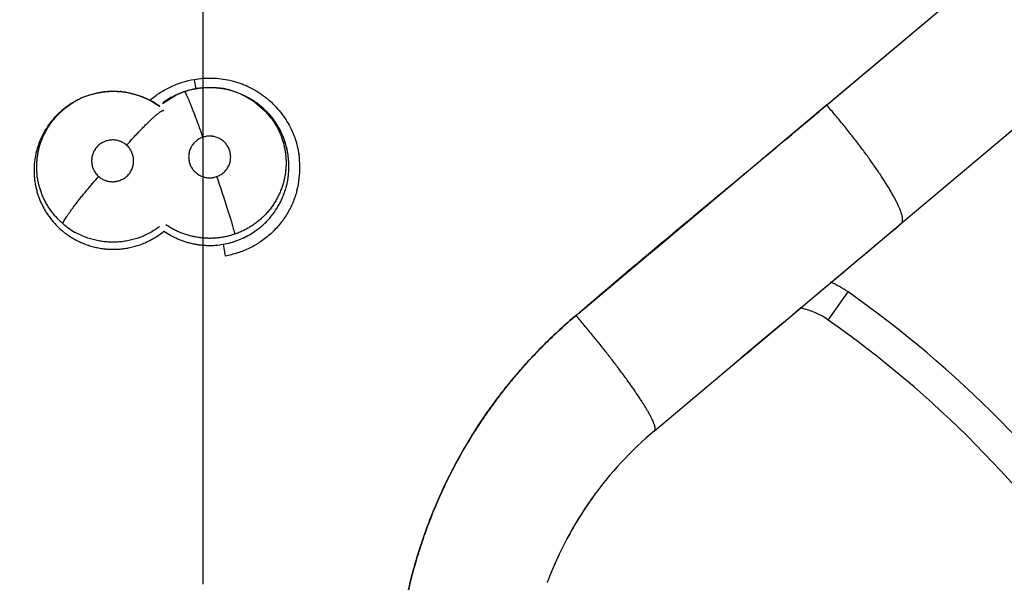
# Model space of a CAD drawing. Units: inches. Extents: x 0.4 to 16.6, y 0.6 to 10.4.
# Drawn here: x 4.9 to 5.1, y 8.7 to 8.8 of the extents above; entities that cross this region are included whole.
import ezdxf

# ---------------------------------------------------------------- set-up
doc = ezdxf.new("R2010")
doc.units = ezdxf.units.IN
doc.header["$LTSCALE"] = 0.935
doc.header["$MEASUREMENT"] = 0
doc.linetypes.add('CENTER', pattern=[0.6, 0.375, -0.075, 0.075, -0.075])
doc.layers.get('0').update_dxf_attribs({"linetype": 'CONTINUOUS'})
for name, color, linetype in [('02___PRT_ALL_AXES', 7, 'CONTINUOUS'), ('AXIS', 7, 'CONTINUOUS'), ('SCHEME_DIMS', 7, 'CONTINUOUS')]:
    doc.layers.add(name, color=color, linetype=linetype)
doc.dimstyles.new('DIMSTYLE_1', dxfattribs={"dimtxt": 0.1, "dimasz": 0.1875, "dimexe": 0.125, "dimexo": 0.0625, "dimgap": 0.1, "dimtad": 0, "dimtih": 1, "dimtoh": 1, "dimdec": 1, "dimlfac": 1.3333333333, "dimzin": 4, "dimdsep": 46, "dimtxsty": 'STANDARD', "dimblk": '_FILLED', "dimblk1": '_FILLED', "dimblk2": '_FILLED', "dimcen": 0.09, "dimadec": 0, "dimazin": 0, "dimtp": 0.1, "dimtm": 0.1, "dimtfac": 1, "dimtdec": 1, "dimtofl": 0, "dimtmove": 0, "dimatfit": 3, "dimldrblk": '_FILLED', "dimfxl": 1, "dimtolj": 1, "dimtzin": 4, "dimarcsym": 0})

# ---------------------------------------------------------------- blocks, each defined once
blk = doc.blocks.new('_FILLED')
at = {"color": 0, "linetype": 'BYBLOCK'}
blk.add_solid([(0, 0), (-1, 0.1666666667), (-1, -0.1666666667)], dxfattribs=at)
blk = doc.blocks.new('*D0')
at = {"layer": 'SCHEME_DIMS', "color": 7, "linetype": 'CONTINUOUS'}
for p, q in [((4.9593537896, 9.2898716357), (6.6328384119, 9.2898716357)), ((6.5078384119, 9.2898716357), (6.5078384119, 7.7550307616)), ((6.5078384119, 5.7701898876), (6.5078384119, 7.3050307616)), ((5.3410077033, 5.7701898876), (6.6328384119, 5.7701898876))]:
    blk.add_line(p, q, dxfattribs=at)
at = {"layer": 'SCHEME_DIMS', "color": 7, "linetype": 'CONTINUOUS', "xscale": 0.1875, "yscale": 0.1875, "zscale": 0.1875}
for p, rotation in [((6.5078384119, 9.2898716357), 90), ((6.5078384119, 5.7701898876), 270)]:
    blk.add_blockref('_FILLED', p, dxfattribs=dict(at, rotation=rotation))
at = {"layer": 'SCHEME_DIMS', "color": 7, "linetype": 'CONTINUOUS', "insert": (6.4578384119, 7.6550307616), "char_height": 0.1, "width": 0.6, "attachment_point": 2, "line_spacing_factor": 0.9}
blk.add_mtext('119,2\\P[4.69]', dxfattribs=at)

msp = doc.modelspace()

# ---------------------------------------------------------------- linework, layer by layer
at = {"color": 7, "linetype": 'CONTINUOUS'}
for p, q in [((5.0193685026, 8.7726451725), (5.0973303612, 8.8380979791)), ((5.0196067557, 8.772880411), (5.0571197518, 8.8043606216)), ((5.0775605299, 8.7853012911), (5.0335709113, 8.748389618)), ((4.8928315205, 8.7777636462), (4.8931451257, 8.7761146217)), ((4.8931451257, 8.7761146217), (4.8932067709, 8.7758759402)), ((4.8705441919, 8.7741186571), (4.8692298872, 8.7734739899)), ((4.8822840629, 8.7743399356), (4.8819407351, 8.7744688925)), ((4.8822768797, 8.7743429913), (4.8822841357, 8.7743401709)), ((4.8822841357, 8.7743401709), (4.8825072552, 8.7742535089)), ((4.8865156957, 8.7729475941), (4.8892070843, 8.7746136774)), ((4.8892012215, 8.7746147838), (4.8892173358, 8.7746213676)), ((4.8894284888, 8.7747195706), (4.8892042284, 8.7746152715)), ((4.8894318951, 8.7747211544), (4.8894357765, 8.7747229578)), ((4.8894357765, 8.7747229578), (4.8908850321, 8.7753085435)), ((4.890885038, 8.7753085452), (4.8908882158, 8.775309932)), ((4.9028405409, 8.7745356104), (4.9026689979, 8.7746198634)), ((4.9028395531, 8.774536089), (4.9046727549, 8.7734568534)), ((4.9028399031, 8.7745359145), (4.9030603083, 8.7744259643)), ((4.9029525138, 8.7744793061), (4.9042406037, 8.7737731851)), ((4.868689525, 8.773164351), (4.8686489069, 8.773140592)), ((4.8689029817, 8.7732887229), (4.8686916897, 8.7731656128)), ((4.8689029817, 8.7732887229), (4.8689272597, 8.7733028461)), ((4.8692298872, 8.7734739899), (4.8689071009, 8.7732910634)), ((4.8841255449, 8.7735179871), (4.8854099229, 8.7727665164)), ((4.9049224132, 8.773281858), (4.9069972995, 8.771492842)), ((4.9851490685, 8.7439636578), (5.0193303231, 8.7726438141)), ((5.0193303231, 8.7726438141), (5.0194100305, 8.772712047)), ((5.0194100305, 8.772712047), (5.0196067557, 8.772880411)), ((5.0171005343, 8.7345714727), (5.0342565638, 8.7489672718)), ((5.0335712061, 8.7483892682), (5.0342565631, 8.7489672712)), ((4.8986644326, 8.7448127878), (4.8990378818, 8.7424449308)), ((4.969769904, 8.731062125), (4.9845584084, 8.7434695344)), ((4.9845584084, 8.7434695344), (4.9851490685, 8.7439636578)), ((5.0106954128, 8.7291947963), (5.019393134, 8.7364931391)), ((5.0106954132, 8.7291947958), (5.0193931777, 8.7364930869)), ((5.0196636123, 8.7296682683), (5.0236052143, 8.7352799161)), ((4.9692827546, 8.7306492616), (4.9694028893, 8.7307511182)), ((4.9694028893, 8.7307511182), (4.969769904, 8.731062125)), ((5.0106954132, 8.7291947958), (5.002189288, 8.7220573092)), ((5.0021893245, 8.7220572656), (5.0106954128, 8.7291947963)), ((4.9849126253, 8.7075604679), (5.002189288, 8.7220573092)), ((4.9518824863, 8.7117997837), (4.951961542, 8.7119107495)), ((4.9849145759, 8.7075638361), (4.985035179, 8.7077790678))]:
    msp.add_line(p, q, dxfattribs=at)
for points in [[(4.9026689979, 8.7746198634), (4.901392184, 8.7751679039), (4.9000761184, 8.7755974763), (4.8987305193, 8.7759069716), (4.8973576841, 8.7760951711), (4.8959803926, 8.776160818), (4.8946111369, 8.7761033522), (4.8932540102, 8.7759239219), (4.8919222748, 8.7756273584), (4.8908882158, 8.775309932)], [(4.8819407351, 8.7744688925), (4.8805490721, 8.7749004768), (4.8791282193, 8.7751967112), (4.8776834167, 8.7753574443), (4.8762247221, 8.7753834703), (4.8747732157, 8.7752724677), (4.8733358329, 8.7750237599), (4.8719180369, 8.7746373117), (4.8705441919, 8.7741186571)], [(4.8822783924, 8.7743240521), (4.8827780093, 8.7741456859), (4.8841255449, 8.7735179871)], [(4.8908882192, 8.7753099332), (4.8900860501, 8.7750066121), (4.8894300979, 8.7747195804)], [(4.9042406037, 8.7737731851), (4.90546015, 8.7729493853), (4.9065982388, 8.7720158585)], [(4.9065982388, 8.7720158585), (4.9076404757, 8.770984282), (4.9085819131, 8.7698609634)], [(4.9085819131, 8.7698609634), (4.9094128834, 8.76865817), (4.9101228593, 8.7673953937)]]:
    msp.add_lwpolyline(points, dxfattribs=at)
for centre, radius, start, end in [((4.8946494356, 8.5516859506), 0.7381889764, 0, 180), ((4.8946494353, 8.5516859508), 0.4539896011, 344.7523148853, 70.2089506283), ((4.8766560581, 8.7599892189), 0.0153943335, 108.9480121852, 120.1355634934), ((4.8767085044, 8.7598464087), 0.0155464355, 108.4864370162, 108.9599254235), ((4.8766835512, 8.75972075), 0.0156672391, 84.3936547417, 85.0119881454), ((4.8766295138, 8.7598033723), 0.0155976151, 67.8682447222, 68.7447078123), ((4.8767699412, 8.7601363595), 0.0152362588, 60.8065086135, 67.8856627185), ((4.8767444601, 8.7594557744), 0.0158807179, 68.3234800719, 68.7117362758), ((4.8766541817, 8.7592365386), 0.0161177963, 61.5814596544, 68.3131141832), ((4.8958451308, 8.7602946191), 0.0157844722, 120.1702864354, 125.6383416409), ((4.8959944606, 8.7600797914), 0.0160456105, 120.245879745, 125.6246686824), ((4.8958162635, 8.7603855465), 0.0156917173, 115.1399197949, 120.2461466232), ((4.8958899282, 8.7602091946), 0.0158808391, 115.1105593231, 120.1551225519), ((4.8959445418, 8.7600952798), 0.0160071641, 114.915555911, 115.114534356), ((4.8958226274, 8.7603713168), 0.015707303, 114.0283253107, 114.9324533011), ((4.8960057792, 8.7605845588), 0.0155896896, 114.939381324, 115.8554370776), ((4.8959803202, 8.7602297631), 0.015863825, 62.8916237108, 63.4903622396), ((4.8959607487, 8.7601973197), 0.0159016229, 56.5203785795, 62.8821191212), ((4.8766386022, 8.7600234719), 0.0153559466, 120.2481976094, 121.1513930821), ((4.8767720122, 8.7601277299), 0.0152427833, 52.8149463265, 60.8291256222), ((4.8768339632, 8.7595759067), 0.0157337643, 60.8491891064, 61.4375397139), ((4.8768361455, 8.7595802656), 0.0157288945, 58.9581599552, 60.8483965731), ((4.8767936748, 8.7595104701), 0.0158105952, 56.9751910029, 58.9567194308), ((4.8767114929, 8.7593850168), 0.015960569, 54.5136699124, 56.9732815927), ((4.8960174759, 8.7608535668), 0.0152892227, 54.3781993366, 55.5207527166), ((4.8959520515, 8.7601829185), 0.0159184324, 55.5502392488, 56.5228625569), ((4.8960317361, 8.7603004675), 0.01577643, 54.9724904079, 55.547387303), ((4.8959706301, 8.7602100984), 0.0158855097, 55.2542680502, 55.5483063405), ((4.8959700774, 8.7602153225), 0.0158815436, 44.9351476316, 54.9666451714), ((4.8961347132, 8.7609633634), 0.0151283079, 36.0347470999, 44.1078878876), ((4.8960480313, 8.7602949227), 0.0157701333, 33.5825105851, 44.9296686046), ((4.8961017809, 8.7603322908), 0.0157046854, 33.1004205278, 33.5774029211), ((4.895875687, 8.7601726502), 0.0159811517, 33.137230993, 33.3256895268), ((4.8958959148, 8.7601858172), 0.015957016, 32.814124759, 32.9972796757), ((4.8961053161, 8.7603346229), 0.0157004503, 32.508540754, 32.9579927303), ((4.8961602426, 8.7603504514), 0.0156456492, 26.8471470775, 32.8319930447), ((4.8960432094, 8.7602962772), 0.0157734336, 26.7538132643, 32.5047619158), ((4.8962859219, 8.7604192164), 0.0155024618, 21.5691732827, 26.830164899), ((4.8961128633, 8.7603298874), 0.015696149, 11.2357439364, 26.7603689046), ((4.8958861506, 8.7602677682), 0.0159299161, 11.2963799826, 21.5471516151), ((4.8961571928, 8.7603239729), 0.0156531153, 9.9873898606, 11.2889754352), ((4.8961868028, 8.7603451602), 0.0156206507, 9.9295343802, 11.2336411901), ((4.8961653567, 8.7601103356), 0.0178370376, 353.2742340606, 8.194525355), ((4.8960932985, 8.7603549255), 0.015715526, 344.4786996693, 350.0171469785), ((4.8960633372, 8.7603597043), 0.0157460214, 344.4910191339, 350.0188863637), ((4.8962759622, 8.760090485), 0.0177248698, 345.1172398456, 353.2960863921), ((4.8961932809, 8.7603056757), 0.0156048574, 322.8788637282, 329.2717932522), ((4.8960171827, 8.7604016248), 0.0158035002, 322.9873560495, 329.2992098161), ((4.876613454, 8.7605908787), 0.015372974, 229.1929902045, 240.6605074825), ((4.8767044215, 8.7605150858), 0.0152763446, 306.5151491311, 307.0996639011), ((1.0879134714, 13.436515252), 6.1275394899, 309.9118446941, 310.0849018436), ((4.8766515294, 8.7597987397), 0.016008019, 300.9816249905, 309.3493410695), ((4.8960116957, 8.7604284161), 0.0158273863, 301.4109522732, 307.3453910917), ((4.8960323496, 8.7603806482), 0.0157760774, 301.4373462358, 307.3911736235), ((5.0115154137, 8.7180765125), 0.0210266595, 54.9021257673, 65.8959389378), ((4.894649435, 8.5516859501), 0.2243576117, 14.409869078, 54.9159253968), ((-0.475440882, 15.2607885826), 8.5299142022, 309.9436098233, 310.0571234551), ((5.0110419453, 8.7173936258), 0.015, 54.9159253084, 78.5937275921), ((4.8946494364, 8.5516859504), 0.2174999992, 14.4098691919, 54.9159255173), ((5.0320455652, 8.6514223672), 0.0733020787, 130.0136089242, 144.4730046704), ((5.032109647, 8.6514370128), 0.0733457807, 144.5697779921, 159.3082118432), ((5.0314085435, 8.6518847241), 0.0725149689, 144.1738896172, 146.8141188471), ((5.0319339749, 8.6515226056), 0.073152234, 144.4854930784, 144.5446411585), ((5.0320706499, 8.6514653206), 0.0732987021, 147.056226462, 156.3309254844), ((5.0319339749, 8.6515226056), 0.073152234, 146.9290330227, 147.1677530721), ((5.0316331533, 8.6517347864), 0.0727850141, 146.812118641, 147.046952932)]:
    msp.add_arc(centre, radius, start, end, dxfattribs=at)
for points, knots in [([(4.8840973865, 8.7736570788), (4.8844054613, 8.7739220756), (4.8850402305, 8.7744313942), (4.8863774713, 8.7753602197), (4.8878103947, 8.7761465514), (4.8893098465, 8.7767861296), (4.8908452847, 8.7773273091), (4.8920327477, 8.7776230583), (4.8928314791, 8.7777694899)], [0, 0, 0, 0, 0.1248681625, 0.2498317555, 0.4999987678, 0.6252666567, 0.7504753814, 1, 1, 1, 1]), ([(4.8928314791, 8.7777694899), (4.8934237715, 8.7778666465), (4.8946205117, 8.7780057127), (4.8964286245, 8.7780455899), (4.8982354136, 8.7779130129), (4.9000203751, 8.7776032645), (4.9014730194, 8.7771936425), (4.9026046576, 8.7767799704), (4.9037134483, 8.7763104773), (4.9050527476, 8.7756212423), (4.9063164126, 8.7748025399), (4.9072733372, 8.7740747336), (4.9081920375, 8.7733008048), (4.9092660065, 8.7722499721), (4.9104225315, 8.7708689127), (4.9114345074, 8.7693803576), (4.9122892286, 8.7677977696), (4.9129807704, 8.7661384835), (4.9135031603, 8.7644195301), (4.9137347719, 8.763244188), (4.9138202756, 8.7626527263)], [0, 0, 0, 0, 0.0624730637, 0.1251860287, 0.1879797575, 0.2507416327, 0.3134367891, 0.34477716, 0.3761080076, 0.4387194441, 0.5012812948, 0.5325520025, 0.5638103244, 0.6262688526, 0.6886678592, 0.751004691, 0.8132977049, 0.8755626027, 0.9377973427, 1, 1, 1, 1]), ([(4.8908850325, 8.7753085433), (4.8913709506, 8.7754767422), (4.8921136633, 8.7756920288), (4.8931198352, 8.7759048175), (4.8938798028, 8.776026913), (4.8946423939, 8.7761109166), (4.8954069181, 8.7761565164), (4.8961738127, 8.7761637), (4.8969429949, 8.7761324764), (4.8977118922, 8.7760633383), (4.8987281524, 8.7759213882), (4.8997295608, 8.7757035059), (4.9007086905, 8.7754134993), (4.9014323309, 8.7751592615), (4.902143965, 8.7748685887), (4.9026088252, 8.7746511573), (4.9028384319, 8.7745366623)], [0, 0, 0, 0, 0.1254401149, 0.1882268127, 0.25081995, 0.3131277705, 0.3753100399, 0.4375776748, 0.5001408569, 0.5630306297, 0.6258265527, 0.7503846847, 0.8125459769, 0.8748676274, 0.9374098072, 1, 1, 1, 1]), ([(4.8717790381, 8.7745906285), (4.8720308307, 8.774674811), (4.8725384328, 8.7748302313), (4.8733097668, 8.7750235078), (4.874087991, 8.7751765052), (4.874871463, 8.7752895685), (4.8756602981, 8.7753620327), (4.8764540804, 8.7753934905), (4.8772505082, 8.775384534), (4.8777811096, 8.7753517561), (4.8780457754, 8.7753286559)], [0, 0, 0, 0, 0.1253512248, 0.250514571, 0.3752823968, 0.4996563023, 0.6240977612, 0.7491274165, 0.8745639533, 1, 1, 1, 1]), ([(4.8782141326, 8.7753130462), (4.8785620758, 8.7752788902), (4.879254249, 8.7751874158), (4.8802800454, 8.7749793972), (4.8812899342, 8.774700983), (4.8819500372, 8.7744696793), (4.8822767695, 8.7743427705)], [0, 0, 0, 0, 0.250371428, 0.4995447722, 0.74898542, 1, 1, 1, 1]), ([(4.8908882192, 8.7753099332), (4.8908915733, 8.7753110944), (4.8908996582, 8.775311734), (4.8909123995, 8.7753075354), (4.8909264744, 8.7752988091), (4.8909421557, 8.7752854219), (4.890959563, 8.7752672408), (4.8909787495, 8.775244123), (4.89099975, 8.7752159546), (4.89103223, 8.7751685359), (4.8910770919, 8.7750956973), (4.8911356424, 8.7749916884), (4.891201739, 8.7748659908), (4.8912754009, 8.774718288), (4.8913565733, 8.7745484196), (4.891445176, 8.7743564438), (4.8915410549, 8.7741425517), (4.8916842169, 8.77381504), (4.8918790003, 8.7733541461), (4.892129056, 8.7727426878), (4.8924006103, 8.7720602718), (4.8926900698, 8.7713162639), (4.8929932124, 8.770521542), (4.8933058034, 8.7696878596), (4.8936234495, 8.76882735), (4.894047824, 8.7676613284), (4.8943616154, 8.7667819539), (4.8945684084, 8.7661955307)], [0, 0, 0, 0, 0.0010798231, 0.0023746341, 0.0040202069, 0.0060914248, 0.0086317029, 0.0116694772, 0.0152256901, 0.0193172267, 0.0291517744, 0.0412380251, 0.0556239621, 0.072352347, 0.0914488246, 0.1128977724, 0.1366756712, 0.1627582732, 0.2216382105, 0.2888950658, 0.3637323193, 0.445079441, 0.5317685755, 0.6224999802, 0.7159508284, 0.8108257236, 1, 1, 1, 1]), ([(4.8686490742, 8.7731404048), (4.8681349571, 8.7728387278), (4.867389163, 8.7723439975), (4.8664576376, 8.7716042223), (4.8657923795, 8.7710111361), (4.8651604098, 8.7703799396), (4.8645635166, 8.769713448), (4.8640049485, 8.769015599), (4.8634878576, 8.7682899606), (4.8630143716, 8.7675384186), (4.8625849102, 8.7667615212), (4.8621993664, 8.765959148), (4.8618583971, 8.7651338951), (4.8615640551, 8.7642908191), (4.8613194877, 8.7634350599), (4.861124218, 8.7625699522), (4.8609288822, 8.7614027418), (4.8608336758, 8.7602182202), (4.8608394227, 8.7590308418), (4.8608940877, 8.7581428164), (4.8609990909, 8.7572619396), (4.8611534127, 8.7563892183), (4.8613572, 8.7555241847), (4.8616114603, 8.7546691303), (4.8619135693, 8.7538290078), (4.8622614425, 8.7530093694), (4.8626543683, 8.752213503), (4.8630924003, 8.7514412798), (4.8635753608, 8.7506926853), (4.8642770735, 8.7497283498), (4.864864401, 8.7490489765), (4.865280486, 8.7486205392)], [0, 0, 0, 0, 0.0627608199, 0.0939673571, 0.1251965902, 0.1565428037, 0.1879608404, 0.2193488678, 0.2506069169, 0.2817250578, 0.3128202576, 0.3440191079, 0.3754010589, 0.4067845502, 0.437987523, 0.4690586562, 0.500108786, 0.5625389633, 0.5938519603, 0.625076509, 0.6561594564, 0.6872041825, 0.7183394109, 0.7496787183, 0.7810752317, 0.8122899432, 0.8433769089, 0.8744741231, 0.9057148185, 0.9371192022, 1, 1, 1, 1]), ([(4.8665670124, 8.7489548424), (4.8661190895, 8.7493423637), (4.8654815166, 8.749964233), (4.8647096889, 8.7508598641), (4.864173161, 8.7515609904), (4.8636806158, 8.7522902303), (4.8632321047, 8.7530478206), (4.8628278793, 8.7538333005), (4.8624692542, 8.7546423675), (4.8621595107, 8.7554696657), (4.8619007773, 8.7563107524), (4.8616917711, 8.7571643724), (4.8614803605, 8.7583207188), (4.8613721916, 8.7594960751), (4.8613686706, 8.7606734312), (4.8614183703, 8.7615528227), (4.8615199979, 8.7624272278), (4.8617243321, 8.7635887412), (4.8620336331, 8.7647321559), (4.8624404593, 8.7658418031), (4.8627935996, 8.7666522974), (4.8631947794, 8.7674407361), (4.8636438314, 8.7682067561), (4.8641387357, 8.768948174), (4.8646763419, 8.7696607357), (4.8652535004, 8.7703396822), (4.8658691078, 8.7709820812), (4.8665221594, 8.7715878557), (4.8674422654, 8.7723470518), (4.8681831359, 8.7728557704), (4.868694953, 8.7731651436)], [0, 0, 0, 0, 0.0627056493, 0.0940056797, 0.1251269171, 0.1561152878, 0.1871171654, 0.2182793548, 0.2495862461, 0.2807575334, 0.3117468211, 0.3426968692, 0.3737428227, 0.4361430588, 0.4673068159, 0.4983350099, 0.5293347954, 0.5604474173, 0.62313649, 0.6543879012, 0.6855200111, 0.7166748682, 0.7479894957, 0.7794710545, 0.8109966398, 0.8424381797, 0.8737577919, 0.9051397201, 0.9366841536, 1, 1, 1, 1]), ([(4.909228916, 8.7689526552), (4.9089505462, 8.769376019), (4.9083553788, 8.7701943857), (4.9075169425, 8.771139191), (4.9067972633, 8.771842712), (4.9062321399, 8.7723444682), (4.9056417491, 8.772820045), (4.9052326374, 8.7731185798), (4.9050243469, 8.7732630532)], [0, 0, 0, 0, 0.2509554898, 0.5002949616, 0.624647241, 0.7492709588, 0.8744481407, 1, 1, 1, 1]), ([(4.9692840441, 8.7306535666), (4.9734140648, 8.7342202175), (4.9796510193, 8.7395182346), (4.9880140912, 8.746520849), (4.9942965888, 8.7517493398), (4.9995350367, 8.7560975925), (5.0037224482, 8.7595758079), (5.0068595832, 8.7621850436), (5.0099925447, 8.7647968112), (5.0141634904, 8.7682816863), (5.0172874266, 8.7708991816), (5.0193685026, 8.7726451725)], [0, 0, 0, 0, 0.2504736603, 0.3756068066, 0.5006645681, 0.625639868, 0.6880941277, 0.7505248086, 0.812931034, 0.8753124268, 1, 1, 1, 1]), ([(5.0342582209, 8.7489686905), (5.0342838201, 8.7489906088), (5.0343320315, 8.749039576), (5.0343924912, 8.7491256248), (5.0344415307, 8.7492244517), (5.0344791814, 8.7493358417), (5.0345055564, 8.7494596827), (5.0345207366, 8.7495959078), (5.0345247661, 8.7497444685), (5.0345176775, 8.7499053069), (5.0344994939, 8.7500783524), (5.0344702234, 8.7502635181), (5.0344298878, 8.7504607049), (5.0343591039, 8.7507487011), (5.0342413733, 8.7511379062), (5.0340608965, 8.751637056), (5.033837355, 8.752180842), (5.0335712876, 8.7527678996), (5.0332633134, 8.75339675), (5.0329141882, 8.7540657844), (5.032524786, 8.75477329), (5.0320960843, 8.7555174416), (5.0316291788, 8.7562963276), (5.0309417301, 8.7574034749), (5.0299945855, 8.7588576788), (5.0287515404, 8.7606703202), (5.0273904999, 8.7625688499), (5.0259254306, 8.7645336719), (5.0243713835, 8.7665445232), (5.0230211104, 8.7682342412), (5.0219087899, 8.7695934526), (5.0207752156, 8.7709572225), (5.0199116663, 8.7719716094), (5.0193303232, 8.7726438141)], [0, 0, 0, 0, 0.0035423152, 0.007183067, 0.0110099637, 0.0150984777, 0.0195102078, 0.0242936231, 0.0294861482, 0.0351159255, 0.041203883, 0.0477657561, 0.0548129563, 0.0623533499, 0.0789317326, 0.0975233552, 0.1181246891, 0.1407147166, 0.1652597907, 0.1917157656, 0.2200293767, 0.2501402082, 0.2819807622, 0.315477526, 0.387117704, 0.4643728587, 0.5464851502, 0.6326400785, 0.7219770044, 0.8135998143, 0.859980756, 0.9065858492, 1, 1, 1, 1]), ([(4.8793328456, 8.7646119575), (4.8797494203, 8.7650790563), (4.8803815144, 8.7657764774), (4.8812351476, 8.766693519), (4.8818758524, 8.7673686992), (4.8825072055, 8.7680200065), (4.8831204457, 8.7686379566), (4.8837070462, 8.7692132795), (4.8842585895, 8.7697376709), (4.8847677838, 8.7702038879), (4.8852280323, 8.7706063381), (4.8855809799, 8.7708970938), (4.8858358146, 8.7710940542), (4.8860034553, 8.7712173139), (4.8861561804, 8.7713228786), (4.8862939137, 8.7714109512), (4.8864167053, 8.7714818524), (4.8865246883, 8.771535979), (4.8866181188, 8.7715737173), (4.8866877103, 8.7715930636), (4.8867361445, 8.7715997115), (4.8867750783, 8.771600872), (4.8868028476, 8.7715964474), (4.8868190113, 8.7715902908)], [0, 0, 0, 0, 0.1820010526, 0.2736926261, 0.3643224926, 0.4526663188, 0.5374647078, 0.6174797184, 0.6915884093, 0.7587624927, 0.818227244, 0.869360439, 0.8917086189, 0.9118790866, 0.9298615293, 0.9456880647, 0.9594068469, 0.9710769754, 0.9807835937, 0.9886727254, 0.992003441, 0.9949702607, 1, 1, 1, 1]), ([(4.9083683765, 8.7698629804), (4.9085406257, 8.7696259482), (4.9088715945, 8.7691409185), (4.9093247333, 8.7683840883), (4.909733817, 8.7676004746), (4.9100969455, 8.7667946647), (4.9104116209, 8.7659718566), (4.9106757915, 8.765134712), (4.9108895403, 8.764284219), (4.9110536273, 8.76342109), (4.9111665574, 8.7625481218), (4.9112278351, 8.7616706176), (4.9112371699, 8.7607934353), (4.9111951861, 8.7599195492), (4.9111020631, 8.7590489344), (4.910956611, 8.7581826537), (4.9107606854, 8.7573249401), (4.9105157593, 8.7564816326), (4.9102222726, 8.7556569312), (4.9098803719, 8.7548512771), (4.9094903265, 8.7540651485), (4.9090539753, 8.7533006409), (4.9085740924, 8.7525617134), (4.9080535269, 8.7518529204), (4.9074937575, 8.7511774331), (4.9068953927, 8.7505362894), (4.9062582933, 8.7499292598), (4.9055844764, 8.7493575765), (4.9048784296, 8.7488245189), (4.9041440978, 8.7483348169), (4.9033849477, 8.7478894173), (4.9026015076, 8.7474878358), (4.9017933293, 8.7471307782), (4.9012403504, 8.7469236884), (4.9009602341, 8.7468278127)], [0, 0, 0, 0, 0.0312404974, 0.0625627516, 0.0939991442, 0.1254354593, 0.1567465463, 0.1878690105, 0.2189743429, 0.2501921877, 0.2814899489, 0.3127706947, 0.3439248718, 0.3749659761, 0.4059988276, 0.437224357, 0.4685666548, 0.4997512492, 0.5307993055, 0.5618430444, 0.5930098953, 0.6243120835, 0.6556452281, 0.6868990455, 0.7180227929, 0.7491269357, 0.7803491275, 0.811793922, 0.8432913472, 0.8746205178, 0.9058471576, 0.9370837535, 0.9684331269, 1, 1, 1, 1]), ([(4.8945684067, 8.7661955301), (4.894437979, 8.766150372), (4.8941817519, 8.7660470131), (4.8938154189, 8.7658563874), (4.8934704325, 8.7656316978), (4.8932032585, 8.7654169712), (4.8930023966, 8.7652298677), (4.8928109463, 8.7650334244), (4.892591097, 8.7647713267), (4.8923593284, 8.7644328253), (4.8921620076, 8.7640728435), (4.8920011067, 8.7636955639), (4.8918786304, 8.7633049596), (4.8918088863, 8.7629710337), (4.8917732288, 8.7627000128), (4.8917508428, 8.7624277836), (4.8917478991, 8.7620869497), (4.8917855114, 8.7616795809), (4.8918633629, 8.7612772462), (4.8919796493, 8.7608841591), (4.8921346088, 8.7605048235), (4.8923262742, 8.7601421888), (4.8925531194, 8.7597996293), (4.8928125389, 8.7594808339), (4.8931023106, 8.7591888447), (4.8934195976, 8.7589262133), (4.8937043518, 8.7587342568), (4.8939419449, 8.7585981458), (4.8941864885, 8.7584736734), (4.8945041378, 8.7583406306), (4.8948984789, 8.7582181199), (4.8953024802, 8.7581347202), (4.8956444311, 8.7580989259), (4.8959198647, 8.7580901217), (4.8961270252, 8.75809345), (4.8963331419, 8.7581069557), (4.8966056192, 8.7581382521), (4.8969433635, 8.7582020018), (4.8972074245, 8.758279293), (4.8973376084, 8.7583243659)], [0, 0, 0, 0, 0.0315052876, 0.062946162, 0.0941235382, 0.1253290783, 0.1410484979, 0.1567614171, 0.1879196118, 0.2189982589, 0.2502571186, 0.2814703412, 0.3124669865, 0.3435495701, 0.3591990768, 0.3748406825, 0.4058774809, 0.4368614374, 0.4680682684, 0.4992699635, 0.5302801673, 0.5614467259, 0.5927445544, 0.6239106547, 0.6551129851, 0.6864924918, 0.7177786781, 0.7333646578, 0.7489729144, 0.7803900477, 0.8118404138, 0.8430867381, 0.8744004447, 0.8901837396, 0.9059698607, 0.9216733525, 0.9373129823, 0.9685536564, 1, 1, 1, 1]), ([(4.8973376084, 8.7583243659), (4.8974677201, 8.758369416), (4.8977227792, 8.7584718454), (4.8980880481, 8.7586620872), (4.8983755735, 8.7588492623), (4.8985941077, 8.759015907), (4.8988041093, 8.7591927013), (4.8990492345, 8.7594316188), (4.899313099, 8.7597460391), (4.899544881, 8.7600851676), (4.8997429337, 8.7604447949), (4.8999041727, 8.7608215096), (4.9000063097, 8.7611472312), (4.9000687168, 8.7614133776), (4.9001180867, 8.7616819402), (4.9001544398, 8.7620210115), (4.9001578408, 8.7624302829), (4.9001207783, 8.7628383969), (4.900043616, 8.7632405967), (4.8999272211, 8.7636332779), (4.8997719192, 8.7640128734), (4.8995806974, 8.764376052), (4.8993547635, 8.7647183751), (4.8991388034, 8.7649835142), (4.8989506022, 8.7651829473), (4.8987526567, 8.7653733307), (4.8984885368, 8.7655919513), (4.8981475802, 8.7658223803), (4.8977848776, 8.7660186307), (4.8974044615, 8.766178829), (4.8970105225, 8.7663009282), (4.8966738196, 8.7663705085), (4.8964005679, 8.7664061738), (4.8961259004, 8.7664286976), (4.8957820123, 8.766431913), (4.8953708961, 8.7663948817), (4.8949644798, 8.7663179942), (4.8946989061, 8.766240713), (4.8945684067, 8.7661955301)], [0, 0, 0, 0, 0.0314293352, 0.0626194117, 0.093870543, 0.1096041273, 0.1253289197, 0.1565106604, 0.1875999496, 0.2188707159, 0.2501258837, 0.2811662127, 0.3122522134, 0.3279057818, 0.3435442688, 0.3745597777, 0.4056077172, 0.4368214891, 0.4679451292, 0.4989380331, 0.5301553522, 0.5614127399, 0.5924795208, 0.6236263267, 0.6393315537, 0.6550515079, 0.6862942407, 0.7174574741, 0.74884079, 0.7802759658, 0.8115261021, 0.8428376032, 0.8586210234, 0.8744060513, 0.9057237488, 0.936984523, 0.9684771131, 1, 1, 1, 1]), ([(4.8793328416, 8.764611961), (4.8792295511, 8.7647024065), (4.8790146291, 8.7648727907), (4.8787264335, 8.7650581531), (4.8784862561, 8.7651890606), (4.8783006674, 8.7652786865), (4.8781102306, 8.7653592802), (4.8778519344, 8.7654542045), (4.8775217497, 8.765549024), (4.8771160226, 8.76562296), (4.8767042967, 8.7656570572), (4.8763595802, 8.7656526981), (4.8760857759, 8.7656289255), (4.8758138646, 8.7655917563), (4.8754769801, 8.7655204871), (4.8750830611, 8.7653959205), (4.8747034123, 8.7652338475), (4.8743416351, 8.7650355699), (4.8740009505, 8.7648030718), (4.873685187, 8.7645388019), (4.87339705, 8.7642453225), (4.8731394876, 8.7639246313), (4.8729139948, 8.7635810008), (4.8727238518, 8.7632176658), (4.8725966103, 8.7629007575), (4.8725135401, 8.7626401458), (4.8724432467, 8.7623757864), (4.8723805225, 8.7620404337), (4.8723449947, 8.7616328244), (4.8723501095, 8.7612232113), (4.872395524, 8.76081601), (4.8724809945, 8.7604158307), (4.8725845627, 8.760090851), (4.8726868616, 8.7598373269), (4.8728014071, 8.7595889737), (4.8729667839, 8.7592902309), (4.873200362, 8.758953145), (4.873466668, 8.7586396111), (4.8736643335, 8.7584480898), (4.8737677857, 8.7583575015)], [0, 0, 0, 0, 0.0313383814, 0.062486621, 0.0780865365, 0.093754804, 0.1095103665, 0.1252683822, 0.1565493035, 0.1877872042, 0.2192533914, 0.2507094356, 0.2663452873, 0.2819642157, 0.3133317774, 0.3448096115, 0.3761219475, 0.4074066281, 0.4388287349, 0.4701186979, 0.5012453205, 0.5325548408, 0.5638559918, 0.5949155947, 0.6260070689, 0.6416677623, 0.6573309246, 0.6884239537, 0.7194050486, 0.7505772832, 0.7817752894, 0.8127749949, 0.8438349151, 0.8594931382, 0.8751554274, 0.9062421865, 0.9372963579, 0.9686124022, 1, 1, 1, 1]), ([(4.8737677857, 8.7583575015), (4.8738713275, 8.7582668342), (4.8740876479, 8.758095895), (4.8744344159, 8.7578726556), (4.8748007431, 8.7576845503), (4.8751201616, 8.7575588789), (4.8753828975, 8.7574769725), (4.8756494379, 8.7574077358), (4.8759876695, 8.7573461692), (4.8763988729, 8.7573118462), (4.8768121011, 8.7573178411), (4.877154642, 8.7573563414), (4.8774247361, 8.7574067971), (4.8776919152, 8.7574705155), (4.8780201628, 8.7575748999), (4.8783999173, 8.757736937), (4.8787613211, 8.7579348428), (4.8791010966, 8.7581674896), (4.8794167724, 8.7584324879), (4.8797053037, 8.7587260959), (4.8799628089, 8.7590463616), (4.8802620707, 8.7595039325), (4.8805497693, 8.7601280804), (4.880708916, 8.7607961706), (4.8807556701, 8.761339594), (4.8807504547, 8.7617488053), (4.8807042165, 8.7621558245), (4.8806189259, 8.7625565818), (4.8804945745, 8.7629464928), (4.8803587959, 8.7632594399), (4.8802318595, 8.7635016846), (4.8800931699, 8.7637377122), (4.8798984599, 8.7640185732), (4.8796329826, 8.7643313613), (4.8794360409, 8.7645215924), (4.8793328416, 8.764611961)], [0, 0, 0, 0, 0.0314203221, 0.0628233998, 0.0940137431, 0.1252819772, 0.1410503816, 0.1568227984, 0.18813031, 0.2194017983, 0.2508818963, 0.2823311527, 0.2979619641, 0.3135892421, 0.3450158133, 0.3764655702, 0.407707614, 0.4389305853, 0.4703236016, 0.5016575003, 0.5327621118, 0.5639830062, 0.6263126548, 0.6885845361, 0.7196892736, 0.7506665626, 0.781853083, 0.813059444, 0.8440598961, 0.8751332702, 0.8908007441, 0.9064761233, 0.9376098836, 0.9686834432, 1, 1, 1, 1]), ([(4.9115708864, 8.757630585), (4.9116493829, 8.7580766116), (4.9117381883, 8.7587512445), (4.9117974318, 8.75965526), (4.9118174132, 8.7605609304), (4.9117688052, 8.7616933722), (4.9116515488, 8.7625926789), (4.9115734651, 8.7630387364)], [0, 0, 0, 0, 0.2500244306, 0.3750375431, 0.5000429236, 0.749998153, 1, 1, 1, 1]), ([(4.9115710416, 8.7576305481), (4.9116101878, 8.7578531654), (4.9116789803, 8.7583013837), (4.9117526607, 8.7589786943), (4.9117971993, 8.7596596787), (4.9118125026, 8.7603408511), (4.9117982578, 8.7610199097), (4.9117398195, 8.7619215373), (4.9116514015, 8.7625940468), (4.9115731, 8.763038715)], [0, 0, 0, 0, 0.124770867, 0.250220272, 0.3759700139, 0.5013622374, 0.6262109962, 0.7507653213, 1, 1, 1, 1]), ([(4.8665670463, 8.748954813), (4.8665849365, 8.7489975827), (4.8666252905, 8.7490879241), (4.8666947588, 8.7492296388), (4.8667772076, 8.7493860697), (4.8669112696, 8.7496258952), (4.8671138701, 8.7499622617), (4.8674009233, 8.7504075705), (4.8677417717, 8.7509090291), (4.8681345449, 8.7514631693), (4.8685761922, 8.752064735), (4.8690622399, 8.7527075067), (4.8695872088, 8.7533838718), (4.8701445517, 8.7540856882), (4.8707271998, 8.754804125), (4.8715286137, 8.7557735828), (4.8725389841, 8.756963469), (4.8733602025, 8.7578999923), (4.8737677949, 8.7583574934)], [0, 0, 0, 0, 0.0117182876, 0.0250013141, 0.039886545, 0.0564085843, 0.0944431058, 0.1391142635, 0.1903113291, 0.2476889806, 0.3107878296, 0.3789362703, 0.451373162, 0.5271965665, 0.6054591927, 0.6851764024, 0.8451239799, 1, 1, 1, 1]), ([(4.8973376053, 8.7583243649), (4.8975398826, 8.757750314), (4.8979478482, 8.75657886), (4.8985493611, 8.7548101189), (4.8991320859, 8.7530511002), (4.8995897922, 8.7516269936), (4.8999246296, 8.7505543643), (4.900147796, 8.7498236081), (4.9003473158, 8.7491530829), (4.9005216157, 8.7485488841), (4.9006697034, 8.7480151113), (4.9007913119, 8.7475542942), (4.9008866895, 8.7471669986), (4.9009388748, 8.7469327937), (4.9009602214, 8.7468278064)], [0, 0, 0, 0, 0.1514213387, 0.3086031079, 0.4647794769, 0.6124196728, 0.6807399211, 0.744330553, 0.802507218, 0.8547823719, 0.900772826, 0.9403143997, 0.9733464455, 1, 1, 1, 1]), ([(4.909605747, 8.7523330723), (4.9099599109, 8.7529294617), (4.9104330822, 8.7538604217), (4.910935337, 8.7551536949), (4.9111429777, 8.7558156584), (4.9112356883, 8.7561494778)], [0, 0, 0, 0, 0.500184891, 0.7501649509, 1, 1, 1, 1]), ([(4.9096072292, 8.7523321216), (4.9097836607, 8.7526290593), (4.9101174753, 8.7532363329), (4.9104836913, 8.7540225517), (4.9107461537, 8.7546667319), (4.9109272725, 8.7551565194), (4.9110915662, 8.7556506252), (4.9111897933, 8.755982879), (4.9112360232, 8.7561493848)], [0, 0, 0, 0, 0.2489744032, 0.499087807, 0.6247253718, 0.7503085713, 0.8754369063, 1, 1, 1, 1]), ([(4.9134062229, 8.7555379938), (4.9132967143, 8.755126355), (4.9130475294, 8.7543105912), (4.9125868001, 8.7531169361), (4.912042021, 8.7519584485), (4.9114162473, 8.7508408962), (4.9107124336, 8.7497697996), (4.9096742852, 8.7484118612), (4.908492255, 8.7471677207), (4.9071879094, 8.7460601869), (4.9063237919, 8.7454275454), (4.9056060691, 8.7449601459), (4.9048709407, 8.7445191275), (4.9039218114, 8.7440186055), (4.9027430165, 8.7434996969), (4.9011301663, 8.742917772), (4.8998795501, 8.7426032708), (4.899037978, 8.7424490924)], [0, 0, 0, 0, 0.0622760253, 0.1245781866, 0.1869135433, 0.2492829254, 0.3116857037, 0.374124257, 0.4990300956, 0.5615690379, 0.6241404146, 0.6554472288, 0.68676846, 0.7494499467, 0.8121804652, 0.8749119452, 1, 1, 1, 1]), ([(4.9056124271, 8.7478464257), (4.9058976027, 8.7480643372), (4.9064530765, 8.7485194729), (4.9072376452, 8.749256639), (4.9079698214, 8.7500447216), (4.9084207658, 8.7506021563), (4.90863632, 8.7508880559)], [0, 0, 0, 0, 0.2503133566, 0.5003960198, 0.750278355, 1, 1, 1, 1]), ([(4.9056128795, 8.7478457524), (4.9058965451, 8.7480623216), (4.9064500406, 8.7485157921), (4.9072329015, 8.7492527572), (4.9079659898, 8.7500426261), (4.9084191925, 8.7506014773), (4.9086359911, 8.7508881103)], [0, 0, 0, 0, 0.2489179575, 0.4986006874, 0.7493373843, 1, 1, 1, 1]), ([(4.865280486, 8.7486205392), (4.8655407722, 8.7483525261), (4.8660814525, 8.7478348402), (4.8669440826, 8.7471180764), (4.8678523059, 8.7464646008), (4.868485849, 8.7460734925), (4.8688082303, 8.7458900355)], [0, 0, 0, 0, 0.250470844, 0.501340259, 0.751324472, 1, 1, 1, 1]), ([(4.8857943859, 8.7482374944), (4.8854993177, 8.7480190358), (4.8848933598, 8.7476034474), (4.8839403326, 8.7470473456), (4.8829466182, 8.7465605589), (4.8819180238, 8.7461445658), (4.8810380008, 8.7458588405), (4.8803247932, 8.7456689602), (4.8796069139, 8.7455054721), (4.8786970336, 8.7453496906), (4.8775923713, 8.7452404092), (4.8766661122, 8.7452155959), (4.8759267791, 8.7452354825), (4.8751918255, 8.7452817623), (4.874277196, 8.7453886387), (4.873371227, 8.7455605592), (4.8726531465, 8.7457378781), (4.8719410135, 8.7459408892), (4.8710683969, 8.7462404774), (4.8700531554, 8.7466734775), (4.869400607, 8.7470100401), (4.8690809513, 8.7471897693)], [0, 0, 0, 0, 0.0622438782, 0.1244436148, 0.1869126268, 0.2496797788, 0.3124003007, 0.3436344622, 0.3747842873, 0.4372009224, 0.499993196, 0.5628295057, 0.5941461512, 0.6253611942, 0.687655605, 0.7501275011, 0.7815555117, 0.8130304377, 0.8756498329, 0.9378270747, 1, 1, 1, 1]), ([(4.9009602342, 8.7468278124), (4.9006748185, 8.7467301231), (4.900099916, 8.7465518605), (4.8992251696, 8.746335909), (4.8983416961, 8.7461718854), (4.8974495628, 8.7460588861), (4.8965490656, 8.7459978325), (4.8956441321, 8.745989905), (4.8947411157, 8.7460336722), (4.8938455637, 8.7461294818), (4.8929593648, 8.7462775291), (4.8920822439, 8.7464778826), (4.8912158373, 8.7467297431), (4.8903641402, 8.7470313228), (4.8895329793, 8.747380628), (4.8887266718, 8.7477768464), (4.8879467216, 8.7482193821), (4.8874448731, 8.7485440612), (4.8871986277, 8.748713828)], [0, 0, 0, 0, 0.0628293678, 0.1252750532, 0.187551719, 0.24986983, 0.3124619919, 0.3754209696, 0.4382427082, 0.5006518919, 0.5628954966, 0.625261448, 0.6879283375, 0.7507080172, 0.8133346581, 0.8755955554, 0.9377071925, 1, 1, 1, 1]), ([(4.8868078534, 8.7474454649), (4.8872341447, 8.747148597), (4.887896417, 8.7467341093), (4.8888149108, 8.7462473401), (4.8895197168, 8.7459163207), (4.8902379386, 8.7456210278), (4.8909688253, 8.7453619482), (4.8917125975, 8.7451389893), (4.8924692726, 8.7449521049), (4.8932366919, 8.7448014782), (4.8940106676, 8.7446879162), (4.8947870559, 8.7446129296), (4.8958218119, 8.7445639126), (4.897119882, 8.7445962449), (4.8981515197, 8.7447238826), (4.8986644334, 8.744812788)], [0, 0, 0, 0, 0.1251062321, 0.1877696022, 0.2502839243, 0.3125538481, 0.3747152998, 0.4369596033, 0.4994772119, 0.56234824, 0.6252324843, 0.6877968886, 0.7501177317, 0.8746321378, 1, 1, 1, 1]), ([(4.8986644334, 8.7448127881), (4.8991568667, 8.7448984068), (4.8998906466, 8.7450623919), (4.9008503432, 8.7453487371), (4.901797603, 8.7456801587), (4.9029511916, 8.7461766011), (4.9038328303, 8.7466588504), (4.9042606133, 8.7469203252)], [0, 0, 0, 0, 0.2493604959, 0.3743809461, 0.4995249156, 0.7498690084, 1, 1, 1, 1]), ([(4.8986644418, 8.7448127894), (4.8991597231, 8.744898639), (4.9001392597, 8.7451161303), (4.9015693102, 8.7455795492), (4.902719316, 8.7460748613), (4.9036099479, 8.7465367079), (4.9040456305, 8.7467892008), (4.9042604986, 8.7469205144)], [0, 0, 0, 0, 0.2507609942, 0.4996597072, 0.7489066659, 0.8743784296, 1, 1, 1, 1]), ([(4.8688082301, 8.7458900356), (4.8691116783, 8.7457173529), (4.8697323701, 8.7453912175), (4.8705349602, 8.7450355697), (4.8711924472, 8.7447818924), (4.8716921928, 8.7446076458), (4.8721961718, 8.7444505549), (4.8727035264, 8.744310837), (4.8732141248, 8.7441882548), (4.8738997315, 8.7440471219), (4.8747670969, 8.7439127009), (4.875818911, 8.7438205813), (4.8768762959, 8.743797877), (4.8777562043, 8.743837134), (4.8784553517, 8.7439032002), (4.8791499148, 8.7439921409), (4.880013298, 8.7441461274), (4.8810380628, 8.7443992091), (4.8820457702, 8.744720946), (4.8830289454, 8.7451067697), (4.8839807211, 8.7455550067), (4.8845923809, 8.7458948359), (4.8848918677, 8.7460745458)], [0, 0, 0, 0, 0.0621466352, 0.1246971864, 0.1561398574, 0.1875682789, 0.2188851968, 0.2500866676, 0.2812210888, 0.3123356887, 0.3746642875, 0.4373298145, 0.5001384004, 0.5627862697, 0.5939837476, 0.6251199698, 0.6874071403, 0.7499692957, 0.812870805, 0.8755604046, 0.937830966, 1, 1, 1, 1]), ([(4.9351501589, 8.6731062417), (4.9357081137, 8.6758896863), (4.9370615084, 8.6814112336), (4.9397795352, 8.6894897782), (4.9431639409, 8.6973104369), (4.9471926127, 8.7048174492), (4.9518433997, 8.7119568951), (4.9570906613, 8.7186708822), (4.9628731344, 8.7249218992), (4.9670525323, 8.7287624005), (4.9692129048, 8.7305933294)], [0, 0, 0, 0, 0.1250966204, 0.2501641373, 0.3751834084, 0.5001649543, 0.6251547816, 0.7501987752, 0.8752093022, 1, 1, 1, 1]), ([(4.9692141404, 8.7305922147), (4.9681236714, 8.729675591), (4.9659838403, 8.7277987356), (4.9628982343, 8.7248522652), (4.9599419803, 8.7217799309), (4.957587263, 8.7191172379), (4.9557703375, 8.7169268726), (4.9544415066, 8.7152539089), (4.9531705565, 8.713582215), (4.952353513, 8.7124605957), (4.9519613723, 8.7119108705)], [0, 0, 0, 0, 0.1676228373, 0.3348013412, 0.5018808403, 0.6691698676, 0.7529201523, 0.8367263643, 0.9205467059, 1, 1, 1, 1]), ([(4.951961542, 8.7119107495), (4.9525786608, 8.7127757172), (4.9538404586, 8.7144860435), (4.9558133827, 8.7169899849), (4.957864077, 8.7194303125), (4.9606984915, 8.7225959851), (4.96442474, 8.7263841069), (4.9675891169, 8.7292227206), (4.9692136863, 8.7305906895)], [0, 0, 0, 0, 0.125044248, 0.2500753527, 0.3750944611, 0.5001027634, 0.7500625712, 1, 1, 1, 1]), ([(4.985035179, 8.7077790678), (4.9850419086, 8.7078084525), (4.9850515088, 8.7078717429), (4.9850552413, 8.7079731366), (4.9850490976, 8.7080858486), (4.9850330629, 8.7082098304), (4.9850071508, 8.7083450566), (4.98497138, 8.7084914773), (4.9849257688, 8.7086490337), (4.9848490089, 8.7088824439), (4.9847271678, 8.7092012339), (4.9845472533, 8.7096139562), (4.9843290009, 8.7100687), (4.9840728665, 8.7105644158), (4.9837793832, 8.711099962), (4.9834491992, 8.7116740913), (4.983083052, 8.7122854603), (4.982681776, 8.7129326433), (4.9822462898, 8.7136141257), (4.9816056275, 8.7145903156), (4.9807259832, 8.7158830028), (4.9795762971, 8.7175084389), (4.9783188514, 8.7192283725), (4.9769652943, 8.7210267279), (4.9755281668, 8.7228866994), (4.9740208127, 8.7247909162), (4.9724572475, 8.7267215871), (4.9708520074, 8.7286606998), (4.9697627742, 8.7299484774), (4.9692136864, 8.7305906897)], [0, 0, 0, 0, 0.0032350238, 0.0068470153, 0.0108717409, 0.0153344711, 0.0202530363, 0.0256399324, 0.0315039316, 0.0378508074, 0.0520032126, 0.0681079069, 0.0861551579, 0.1061230943, 0.1279797289, 0.1516851895, 0.1771931815, 0.2044509384, 0.233400899, 0.2639801963, 0.3297528992, 0.4011832392, 0.4776257642, 0.5583845099, 0.6427206947, 0.7298603246, 0.8190026915, 0.9093255532, 1, 1, 1, 1]), ([(4.9519613723, 8.7119108705), (4.9519402003, 8.7118811904), (4.9510959479, 8.710696324), (4.9494822845, 8.7083258019), (4.9472456998, 8.7047231229), (4.9455135574, 8.7016511022), (4.9442068136, 8.6991530468), (4.9429504629, 8.6966244419), (4.9414763207, 8.6934088376), (4.9398670555, 8.6894702379), (4.9386628372, 8.6861261196), (4.9377833699, 8.683416532), (4.9371662601, 8.6813695976), (4.9365932649, 8.6793134582), (4.9358899927, 8.6765664759), (4.9354284998, 8.67449269), (4.9351502628, 8.6731062202)], [0, 0, 0, 0, 0.002567237, 0.1024476835, 0.2018710454, 0.3010936959, 0.3507152546, 0.4003841958, 0.4999113779, 0.5997369558, 0.6999111615, 0.7501224044, 0.8003308808, 0.8504514914, 0.9004192932, 1, 1, 1, 1]), ([(4.9410262533, 8.6922721983), (4.941747579, 8.6939933334), (4.9432853764, 8.6973960418), (4.9458695921, 8.7023638463), (4.9487236687, 8.7071800256), (4.9508015201, 8.710280314), (4.9518824863, 8.7117997837)], [0, 0, 0, 0, 0.2500989632, 0.5001279308, 0.7500928683, 1, 1, 1, 1]), ([(4.9351528554, 8.6731209641), (4.9353168393, 8.6739394608), (4.9356652504, 8.6755723213), (4.936443563, 8.6788187786), (4.937567852, 8.6828381533), (4.9391541371, 8.6875870939), (4.9403667457, 8.6906968451), (4.9410108168, 8.6922353453)], [0, 0, 0, 0, 0.1250696072, 0.2501207066, 0.5001490771, 0.750107691, 1, 1, 1, 1])]:
    msp.add_open_spline(points, degree=3, knots=knots, dxfattribs=at)
for points in [[(4.8891619212, 8.7745964479), (4.8891579299, 8.7745945769), (4.8891539386, 8.7745927059), (4.8891499472, 8.774590835)], [(4.8892012215, 8.7746147838), (4.8891881214, 8.7746086718), (4.8891750213, 8.7746025598), (4.8891619212, 8.7745964479)], [(4.8843565357, 8.7733948156), (4.8843459516, 8.7734005616), (4.8843353674, 8.7734063077), (4.8843247833, 8.7734120537)], [(4.9092790071, 8.7688759956), (4.9092719124, 8.7688868924), (4.9092648177, 8.7688977892), (4.9092577231, 8.768908686)], [(4.9092790875, 8.7688760448), (4.9092720006, 8.7688869455), (4.9092649138, 8.7688978461), (4.9092578269, 8.7689087468)], [(4.9692129048, 8.7305933294), (4.9692366179, 8.7306134085), (4.969260331, 8.7306334875), (4.9692840441, 8.7306535666)], [(4.9692136863, 8.7305906895), (4.9692367091, 8.7306102135), (4.9692597318, 8.7306297376), (4.9692827546, 8.7306492616)], [(4.9410108168, 8.6922353453), (4.9410159623, 8.6922476296), (4.9410211078, 8.692259914), (4.9410262533, 8.6922721983)], [(4.9634620491, 8.6772655103), (4.9634730338, 8.677294703), (4.9634840372, 8.6773238887), (4.9634950592, 8.6773530673)]]:
    msp.add_open_spline(points, degree=3, dxfattribs=at)
at = {"layer": '02___PRT_ALL_AXES', "color": 7, "linetype": 'CENTER'}
msp.add_line((4.8946494356, 5.423772576), (4.8946494356, 9.361043456), dxfattribs=at)
at = {"layer": 'AXIS', "color": 7, "linetype": 'CONTINUOUS'}
msp.add_arc((4.8946494356, 8.5516859506), 0.453989601, 344.7503471444, 70.20890729, dxfattribs=at)

# ---------------------------------------------------------------- dimensions: what is measured, and where the dimension line sits
at = {"layer": 'SCHEME_DIMS', "color": 7, "linetype": 'CONTINUOUS'}
dim = msp.add_linear_dim(base=(6.5078384119, 9.2898716357), p1=(5.2785077033, 5.7701898876), p2=(4.8968537896, 9.2898716357), angle=90, dimstyle='DIMSTYLE_1', dxfattribs=at)
dim.commit()
dim.dimension.update_dxf_attribs({"geometry": '*D0', "text_midpoint": (6.5078384119, 7.5300307616), "dimtype": 160})

doc.saveas('drawing.dxf')
